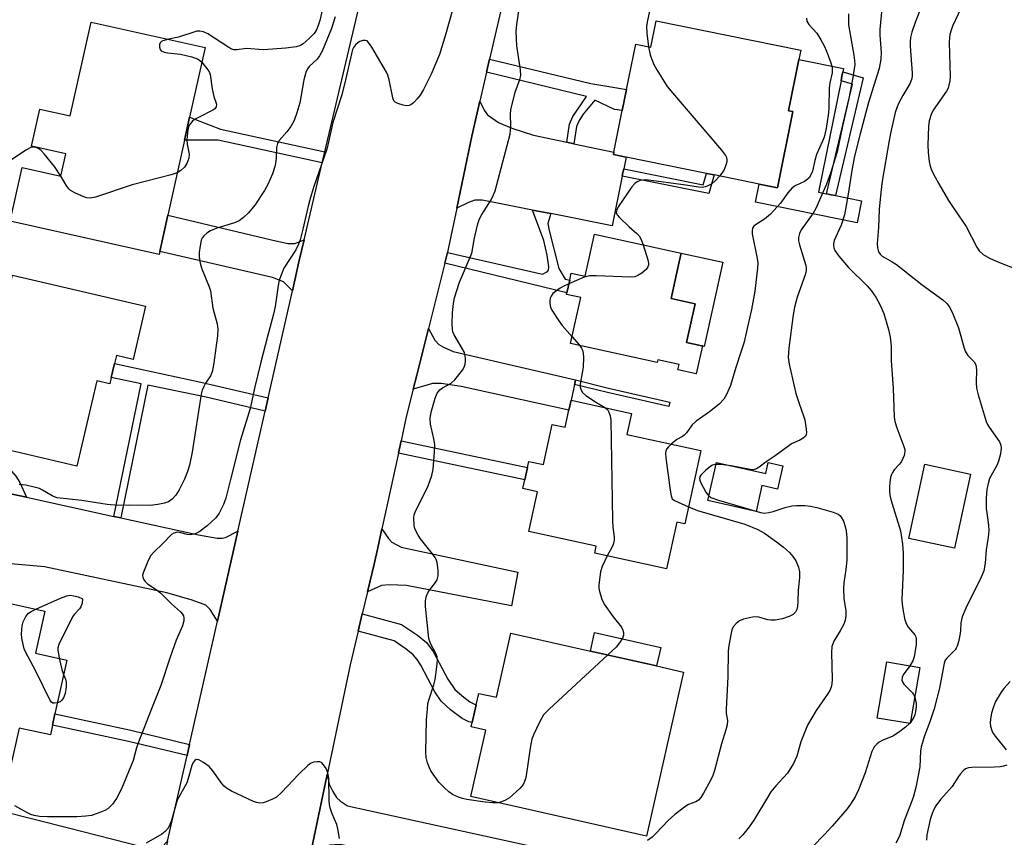
# Model space of a CAD drawing. Units: inches. Extents: x 1303760 to 1309760, y 489450 to 493450.
# Drawn here: x 1305745 to 1305998, y 492853 to 493063 of the extents above; entities that cross this region are included whole.
import ezdxf

# ---------------------------------------------------------------- set-up
doc = ezdxf.new("R2010")
doc.units = ezdxf.units.IN
doc.header["$MEASUREMENT"] = 0
for name, color, linetype in [('BLDG-Footprint', 5, 'Continuous'), ('CULTRL-Pad', 6, 'Continuous'), ('TRANS-Driveway', 251, 'Continuous'), ('TRANS-Non Street Sidewalk', 7, 'Continuous'), ('TRANS-Road', 130, 'Continuous'), ('Undefined', 1, 'Continuous')]:
    doc.layers.add(name, color=color, linetype=linetype)

msp = doc.modelspace()

# ---------------------------------------------------------------- linework, layer by layer
at = {"layer": 'BLDG-Footprint'}
for points, elevation in [([(1305792.34, 493055.94), (1305788.34, 493037.96), (1305787.04, 493032.08), (1305782.75, 493012.78), (1305780.67, 493003.41), (1305780.51, 493002.69), (1305742.15, 493011.22), (1305745.21, 493025), (1305755.17, 493022.79), (1305756.45, 493028.56), (1305747.67, 493030.51), (1305749.79, 493040.04), (1305757.59, 493038.3), (1305762.96, 493062.47)], 362), ([(1305908.41, 493062.79), (1305945.68, 493055.23), (1305945.19, 493052.84), (1305942.52, 493039.66), (1305943.61, 493039.44), (1305939.63, 493019.82), (1305934.98, 493020.77), (1305923.33, 493023.13), (1305922.37, 493023.32), (1305921.42, 493023.52), (1305900.69, 493027.72), (1305897.42, 493028.38), (1305897.55, 493029), (1305899.72, 493039.73), (1305900.82, 493045.15), (1305903.17, 493056.74), (1305907.03, 493055.96)], 358.15), ([(1305914.38, 493000.74), (1305912.32, 492991.32), (1305918.45, 492989.98), (1305916.27, 492980), (1305920.2, 492979.14), (1305920.33, 492979.11), (1305918.76, 492971.94), (1305914.03, 492972.97), (1305914.33, 492974.35), (1305908.87, 492975.54), (1305908.73, 492974.9), (1305886.42, 492979.78), (1305889.01, 492991.6), (1305885.38, 492992.39), (1305885.46, 492992.75), (1305886.18, 492996.06), (1305886.58, 492997.85), (1305890.2, 492997.06), (1305892.56, 493007.87), (1305914.87, 493002.99)], 358.28), ([(1305776.97, 492989.34), (1305773.77, 492975.63), (1305769.51, 492976.63), (1305769.04, 492974.63), (1305768.19, 492970.96), (1305767.81, 492969.37), (1305764.42, 492970.16), (1305759.29, 492948.19), (1305740.34, 492952.62), (1305736.37, 492953.54), (1305734.57, 492953.96), (1305736.73, 492963.21), (1305735.63, 492963.47), (1305736.41, 492966.83), (1305737.91, 492973.24), (1305737.14, 492973.42), (1305742.72, 492997.34)], 361.75), ([(1305902.11, 492961.77), (1305900.92, 492956.37), (1305919.97, 492952.18), (1305915.83, 492933.35), (1305913.77, 492933.8), (1305911.11, 492921.74), (1305892.63, 492925.81), (1305893.02, 492927.57), (1305875.62, 492931.4), (1305877.87, 492941.62), (1305874.1, 492942.45), (1305874.59, 492944.68), (1305875.3, 492947.88), (1305875.63, 492949.41), (1305879.41, 492948.58), (1305881.68, 492958.91), (1305885, 492958.18), (1305885.97, 492962.6), (1305886.54, 492965.2)], 358.32), ([(1305989.32, 492946.16), (1305985.21, 492927.05), (1305973.46, 492929.57), (1305977.57, 492948.69)], 351.32), ([(1305753.05, 492881.55), (1305752.49, 492879.02), (1305744.45, 492880.79), (1305742.19, 492870.5), (1305714.51, 492876.6), (1305722.27, 492911.81), (1305723.41, 492916.98), (1305751.08, 492910.88), (1305748.7, 492900.07), (1305756.73, 492898.3), (1305753.68, 492884.43)], 359.07), ([(1305915.48, 492895.21), (1305905.98, 492852.97), (1305860.72, 492863.16), (1305864.56, 492880.26), (1305860.83, 492881.1), (1305861.08, 492882.21), (1305862.11, 492886.76), (1305862.77, 492889.73), (1305867.34, 492888.71), (1305871.05, 492905.2), (1305891.51, 492900.6), (1305908.54, 492896.77)], 358.02), ([(1305976.3, 492896.4), (1305973.83, 492881.94), (1305965.36, 492883.38), (1305967.83, 492897.85)], 352.39)]:
    msp.add_lwpolyline(points, close=True, dxfattribs=dict(at, elevation=elevation))
at = {"layer": 'CULTRL-Pad'}
for points in [[(1305956.03, 493047.36), (1305950.21, 493018.68), (1305952.31, 493018.26), (1305953.44, 493018.03), (1305954.56, 493017.8), (1305961.32, 493016.43), (1305960.18, 493010.83), (1305934.04, 493016.13), (1305934.98, 493020.77), (1305939.63, 493019.82), (1305943.61, 493039.44), (1305942.52, 493039.66), (1305945.19, 493052.84), (1305956.67, 493050.51), (1305956.49, 493049.63), (1305956.26, 493048.5)], [(1305925.56, 493000.66), (1305920.83, 492979), (1305920.33, 492979.11), (1305920.2, 492979.14), (1305916.27, 492980), (1305918.45, 492989.98), (1305912.32, 492991.32), (1305914.38, 493000.74), (1305914.87, 493002.99)], [(1305941.04, 492948.3), (1305939.67, 492942.26), (1305935.66, 492943.17), (1305934.14, 492936.5), (1305921.76, 492939.31), (1305923.99, 492949.14), (1305936.63, 492946.27), (1305937.29, 492949.15)], [(1305909.62, 492901.56), (1305908.54, 492896.77), (1305891.51, 492900.6), (1305892.59, 492905.39)]]:
    msp.add_lwpolyline(points, close=True, dxfattribs=at)
at = {"layer": 'TRANS-Driveway'}
for points in [[(1305885.41, 493031.54), (1305887.22, 493031.16), (1305897.55, 493028.99), (1305897.42, 493028.38), (1305900.69, 493027.72), (1305900.08, 493024.73), (1305899.89, 493023.78), (1305899.69, 493022.82), (1305897.11, 493010.07), (1305881.32, 493013.18), (1305876.64, 493014.1), (1305868.41, 493015.72), (1305863.68, 493016.62), (1305861.78, 493016.6), (1305860.16, 493016.03), (1305857.09, 493014.59), (1305860.95, 493033.08), (1305863.04, 493042.07), (1305864.19, 493039.81), (1305865.05, 493038.61), (1305867.86, 493036.65), (1305871.28, 493035.15), (1305876.9, 493033.33)], [(1305817.82, 493006.43), (1305816.49, 493000.77), (1305814.8, 492993.3), (1305812.5, 492995.66), (1305809.65, 492996.7), (1305780.67, 493003.41), (1305782.75, 493012.77), (1305809.45, 493006.44), (1305813.62, 493005.45), (1305815.39, 493005.47)], [(1305887.69, 492970.4), (1305887.56, 492969.82), (1305887.43, 492969.24), (1305886.54, 492965.2), (1305885.97, 492962.6), (1305858.25, 492968.7), (1305853.06, 492969.49), (1305850.83, 492969.49), (1305845.91, 492968.02), (1305846.81, 492971.61), (1305849.8, 492983.58), (1305851.5, 492980.61), (1305852.45, 492979.49), (1305853.71, 492978.78), (1305856.16, 492977.73)], [(1305834.12, 492915.89), (1305835.81, 492923), (1305836.79, 492927.21), (1305837.84, 492932.06), (1305839.54, 492929.54), (1305840.38, 492928.66), (1305842.8, 492927.36), (1305872.85, 492920.94), (1305871.16, 492912.25), (1305844.13, 492917.5), (1305839.7, 492917.68), (1305837.77, 492917.45)], [(1305847.63, 492846.7), (1305841.94, 492847.85), (1305827.1, 492850.87), (1305824.48, 492850.66), (1305823.24, 492850.41), (1305821.31, 492849.25), (1305819.28, 492847.61), (1305823.73, 492868.85), (1305824.3, 492866.35), (1305825.17, 492864.43), (1305826.11, 492862.95), (1305827.19, 492861.99), (1305828.99, 492860.75), (1305894, 492846.55), (1305890.04, 492828.4), (1305880.8, 492830.42), (1305880.95, 492831.14), (1305871.09, 492833.29), (1305872.86, 492841.36), (1305858.86, 492844.42)], [(1305782.69, 492851.65), (1305779.51, 492837.63), (1305777.65, 492839.85), (1305776.53, 492840.82), (1305774.26, 492841.93), (1305769.32, 492843.12), (1305755.89, 492847.07), (1305721.44, 492855.79), (1305723.42, 492863.63), (1305757.14, 492855.1), (1305775.98, 492850.35), (1305779.19, 492849.57), (1305780.34, 492849.63), (1305781.26, 492850.26)]]:
    msp.add_lwpolyline(points, close=True, dxfattribs=at)
msp.add_lwpolyline([(1305741.05, 492941.33), (1305746.39, 492940.17), (1305768.87, 492935.26), (1305770.6, 492934.88), (1305790.65, 492930.5), (1305795.44, 492929.7), (1305796.74, 492929.67), (1305797.62, 492929.84), (1305800.79, 492931.47), (1305795.53, 492908.29), (1305793.61, 492911.32), (1305792.48, 492912.44), (1305789, 492913.72), (1305782.51, 492915.57), (1305751.02, 492922.26), (1305741.36, 492923.1)], dxfattribs=at)
at = {"layer": 'TRANS-Non Street Sidewalk'}
for points in [[(1305887.22, 493031.16), (1305885.41, 493031.54), (1305886.14, 493036.15), (1305887.01, 493038.12), (1305888.08, 493039.77), (1305890.48, 493043.35), (1305864.78, 493049.55), (1305865.56, 493052.92), (1305891.63, 493046.64), (1305898.83, 493045.48), (1305900.82, 493045.15), (1305899.72, 493039.73), (1305897.71, 493039.99), (1305892.61, 493042.36), (1305889.64, 493038.77), (1305888.62, 493037.17), (1305887.93, 493035.58)], [(1305961.69, 493048.13), (1305954.56, 493017.8), (1305953.44, 493018.03), (1305952.31, 493018.26), (1305958.95, 493046.52), (1305956.03, 493047.36), (1305956.26, 493048.5), (1305956.49, 493049.63)], [(1305823.14, 493029.07), (1305822.48, 493026.24), (1305795.66, 493032.04), (1305787.04, 493032.08), (1305788.35, 493037.96), (1305796.28, 493034.88)], [(1305899.69, 493022.82), (1305899.89, 493023.78), (1305900.08, 493024.73), (1305920.57, 493020.59), (1305921.42, 493023.52), (1305922.37, 493023.32), (1305923.33, 493023.13), (1305921.95, 493018.32)], [(1305881.32, 493013.18), (1305880.52, 493010.6), (1305880.9, 493008.8), (1305883.4, 492999.03), (1305885.05, 492996.31), (1305886.18, 492996.06), (1305885.46, 492992.75), (1305854.02, 493000.41), (1305854.7, 493003.14), (1305879.18, 492997.63), (1305880.47, 492998.25), (1305880.72, 492998.62), (1305880.84, 492999.48), (1305880.42, 493002.48), (1305879.49, 493006.26), (1305876.64, 493014.1)], [(1305808.57, 492965.79), (1305808.3, 492964.62), (1305807.79, 492962.36), (1305792.59, 492965.98), (1305777.57, 492969.05), (1305770.6, 492934.88), (1305768.87, 492935.26), (1305775.84, 492969.4), (1305768.19, 492970.96), (1305769.04, 492974.63), (1305791.26, 492969.8)], [(1305887.43, 492969.24), (1305887.56, 492969.82), (1305887.69, 492970.4), (1305896.17, 492968.29), (1305911.99, 492964.66), (1305911.73, 492963.51), (1305895.9, 492967.14)], [(1305746.39, 492940.17), (1305741.05, 492941.33), (1305740.36, 492943.72), (1305739.6, 492944.69), (1305737.3, 492946.99), (1305736.27, 492949.02), (1305736.09, 492950.5), (1305736.37, 492953.54), (1305740.34, 492952.62), (1305740.38, 492950.57), (1305740.56, 492949.49), (1305741.37, 492948.17), (1305743.64, 492945.63), (1305744.64, 492943.95)], [(1305842.09, 492951.54), (1305842.78, 492954.74), (1305875.29, 492947.88), (1305874.59, 492944.68)], [(1305831.7, 492905.71), (1305832.76, 492910.18), (1305842.9, 492907.45), (1305847, 492904.72), (1305849.35, 492902.77), (1305851.04, 492900.49), (1305854.84, 492893.39), (1305856.65, 492890.75), (1305858.5, 492889.05), (1305860.49, 492887.54), (1305862.01, 492886.79), (1305862.1, 492886.76), (1305861.08, 492882.21), (1305860.18, 492882.44), (1305858.47, 492883.25), (1305855.51, 492885.46), (1305853.12, 492887.72), (1305851.5, 492890.14), (1305847.84, 492897), (1305846.89, 492898.45), (1305845.91, 492899.6), (1305844.05, 492901.12), (1305840.99, 492903.21)], [(1305788.35, 492876.6), (1305787.7, 492873.72), (1305772.57, 492877.34), (1305753.04, 492881.55), (1305753.68, 492884.43), (1305773.22, 492880.22)]]:
    msp.add_lwpolyline(points, close=True, dxfattribs=at)
at = {"layer": 'TRANS-Road'}
for points in [[(1305872.75, 493083.93), (1305865.56, 493052.92), (1305864.78, 493049.55), (1305863.04, 493042.07), (1305860.95, 493033.08), (1305857.09, 493014.59), (1305854.97, 493004.44), (1305854.7, 493003.14), (1305854.02, 493000.41), (1305849.8, 492983.58), (1305846.81, 492971.61), (1305845.91, 492968.02), (1305844.12, 492960.89), (1305842.78, 492954.74), (1305842.09, 492951.54), (1305837.84, 492932.06), (1305836.79, 492927.21), (1305835.81, 492923), (1305834.12, 492915.89), (1305832.76, 492910.18), (1305831.7, 492905.71), (1305829.65, 492897.09), (1305823.73, 492868.85), (1305819.28, 492847.61)], [(1305782.69, 492851.65), (1305787.7, 492873.72), (1305788.35, 492876.6), (1305795.53, 492908.29), (1305800.79, 492931.47), (1305807.79, 492962.36), (1305808.3, 492964.62), (1305808.57, 492965.79), (1305814.8, 492993.3), (1305816.49, 493000.77), (1305817.82, 493006.43), (1305822.48, 493026.24), (1305823.14, 493029.07), (1305834.35, 493076.77)]]:
    msp.add_lwpolyline(points, dxfattribs=at)
at = {"layer": 'Undefined'}
for p, q in [((1305886.79, 492981.44, 358), (1305888.69, 492979.28, 358)), ((1305973.88, 492882.25, 352), (1305973.63, 492881.97, 352))]:
    msp.add_line(p, q, dxfattribs=at)
for points, elevation in [([(1305913.48, 493076.8), (1305912.83, 493074.67), (1305912.59, 493074.17), (1305912.14, 493073.52), (1305910.81, 493072.2), (1305908.21, 493070.39), (1305907.8, 493069.81), (1305907.59, 493069.28), (1305906.18, 493062.84), (1305905.94, 493061.37), (1305906, 493059.6), (1305906.45, 493056.08)], 358), ([(1305824.17, 493073.1), (1305821.82, 493062.89), (1305821.46, 493061.59), (1305821, 493060.5), (1305820.37, 493059.51), (1305819.15, 493058.22), (1305817.6, 493056.87), (1305816.86, 493056.45), (1305815.79, 493056.1), (1305813.15, 493055.76), (1305807.36, 493055.35), (1305802.97, 493055.7), (1305800.53, 493055.34), (1305799.7, 493055.35), (1305799.17, 493055.52), (1305798.4, 493055.92), (1305792.99, 493059.45), (1305791.95, 493059.91), (1305790.93, 493060.11), (1305790.23, 493060.08), (1305789.67, 493059.97), (1305785.49, 493058.55), (1305783, 493058.02)], 362), ([(1305867.66, 492861.59), (1305866.39, 492861.55), (1305864.38, 492861.72), (1305859.73, 492862.43), (1305858.6, 492862.68), (1305857.52, 492863.03), (1305855.97, 492863.71), (1305855.03, 492864.41), (1305853.92, 492865.39), (1305852.49, 492866.9), (1305850.45, 492869.79), (1305850.05, 492870.55), (1305849.58, 492871.85), (1305849.23, 492873.19), (1305849.13, 492874.56), (1305849.35, 492882.88), (1305849.54, 492885.7), (1305849.7, 492887.09), (1305849.89, 492887.94), (1305851.18, 492891.89), (1305851.56, 492893.32), (1305852.01, 492896.53), (1305852.16, 492898.28), (1305852.08, 492899.1), (1305851.84, 492899.82), (1305850.36, 492902.52), (1305849.92, 492903.84), (1305849.09, 492912.04), (1305849.03, 492913.48), (1305849.21, 492914.56), (1305849.62, 492915.56), (1305850.08, 492916.26), (1305851.67, 492918.24), (1305852.09, 492918.94), (1305852.32, 492919.97), (1305852.3, 492921.42), (1305852.06, 492923.44), (1305851.82, 492924.2), (1305851.57, 492924.68), (1305850.89, 492925.62), (1305847.74, 492929.47), (1305847.13, 492930.39), (1305846.62, 492931.34), (1305846.34, 492932.11), (1305846.17, 492932.96), (1305846.02, 492934.99), (1305846.13, 492935.69), (1305846.55, 492936.78), (1305848.99, 492941.53), (1305849.73, 492943.13), (1305850.66, 492945.79), (1305851.07, 492947.43), (1305851.42, 492951.77), (1305851.43, 492953.79), (1305851.22, 492955.23), (1305850.35, 492959.02), (1305850.25, 492960.44), (1305850.49, 492962.1), (1305851.52, 492965.68), (1305852.07, 492966.96), (1305852.76, 492967.8), (1305853.46, 492968.3), (1305855.69, 492969.57), (1305856.65, 492970.38), (1305858.58, 492972.9), (1305859.02, 492973.63), (1305859.3, 492974.4), (1305859.37, 492975.23), (1305859.35, 492976.07), (1305859.22, 492976.9), (1305859.06, 492977.44), (1305858.54, 492978.47), (1305856.44, 492981.98), (1305856.11, 492982.78), (1305855.98, 492983.34), (1305855.91, 492984.79), (1305856.04, 492987.73), (1305856.28, 492990.08), (1305856.53, 492991.54), (1305857.78, 492995.51), (1305860.83, 493002.53), (1305861.04, 493003.36), (1305861.59, 493006.5), (1305862.47, 493010.22), (1305862.89, 493011.62), (1305863.55, 493012.93), (1305865.94, 493016.7), (1305866.59, 493017.98), (1305867.03, 493019.05), (1305870.84, 493033.59), (1305871.01, 493035.66), (1305870.9, 493038.77), (1305871, 493039.89), (1305872.17, 493044.38), (1305873.37, 493047.65), (1305873.6, 493048.75), (1305873.5, 493050.2), (1305872.6, 493056.33), (1305872.43, 493060.06), (1305872.6, 493061.8), (1305874.28, 493073.44)], 358), ([(1305857.06, 493069.31), (1305854.17, 493059.16), (1305852.63, 493054.13), (1305850.56, 493049.02), (1305848.54, 493045.13), (1305847.65, 493043.62), (1305846.93, 493042.73), (1305845.95, 493041.7), (1305845.32, 493041.19), (1305844.86, 493040.97), (1305844.09, 493040.93), (1305843.28, 493041.08), (1305841.93, 493041.48), (1305841.24, 493041.85), (1305840.91, 493042.21), (1305840.61, 493042.94), (1305839.67, 493047.63), (1305839.37, 493048.76), (1305839.06, 493049.58), (1305835.24, 493056.04), (1305834.42, 493057.24), (1305834.05, 493057.59), (1305833.62, 493057.75), (1305832.9, 493057.69), (1305832.16, 493057.42), (1305831.69, 493057.16), (1305831.07, 493056.59), (1305830.56, 493055.9), (1305830.31, 493055.39), (1305829.97, 493054.26), (1305828.58, 493047.92), (1305827.52, 493043.77), (1305825.2, 493036.61), (1305824.21, 493031.96), (1305823.64, 493029.79), (1305820.32, 493020.17), (1305819.38, 493017.09), (1305818.85, 493015.12), (1305817.51, 493009.13), (1305816.79, 493006.39), (1305816.4, 493005.34), (1305815.65, 493003.86), (1305812.63, 492999.14), (1305811.97, 492997.62), (1305811.43, 492996.05), (1305811.15, 492994.68), (1305810.37, 492989.28), (1305809.97, 492987.29), (1305808.36, 492981.59), (1305806.64, 492974.92), (1305805.1, 492968.58), (1305803.92, 492963.03), (1305801.4, 492954.93), (1305798.99, 492945.13), (1305797.63, 492939.99), (1305797.09, 492938.34), (1305795.94, 492936.05), (1305795.12, 492934.92), (1305792.9, 492932.83), (1305790.75, 492931.24), (1305789.76, 492930.79), (1305788.47, 492930.51), (1305787.67, 492930.58), (1305786.04, 492931.04), (1305785.23, 492931.16), (1305784.3, 492930.98), (1305783.64, 492930.56), (1305781.45, 492928.3), (1305779.13, 492926.06), (1305778.37, 492925.19), (1305777.68, 492923.92), (1305776.44, 492920.94), (1305776.25, 492920.14), (1305776.28, 492919.63), (1305776.45, 492919.15), (1305776.87, 492918.48), (1305777.47, 492917.91), (1305779.69, 492916.48), (1305780.83, 492915.61), (1305783.65, 492912.79), (1305785.96, 492910.68), (1305786.49, 492910.06), (1305786.73, 492909.64), (1305786.86, 492909.17), (1305786.87, 492908.39), (1305786.51, 492907.06), (1305784.91, 492903.41), (1305783.22, 492898.8), (1305780.93, 492891.79), (1305778.66, 492886.21), (1305775.05, 492876.78), (1305774.69, 492875.7), (1305773.83, 492872.46), (1305770.83, 492865.2), (1305769.54, 492862.64), (1305768.51, 492861.24), (1305767.25, 492860.04), (1305766.52, 492859.62), (1305765.21, 492859.04), (1305763.05, 492858.29), (1305761.61, 492858.1), (1305759.28, 492857.99), (1305751.74, 492857.94), (1305749.74, 492858.06), (1305748.34, 492858.29), (1305747.51, 492858.57), (1305746.43, 492859.08), (1305743.33, 492860.82)], 358), ([(1305966.77, 493068.66), (1305965.99, 493060.54), (1305966.02, 493059.11), (1305966.36, 493054.6), (1305966.29, 493052.95), (1305965.85, 493050.51), (1305963.11, 493041.76), (1305960.94, 493033.74), (1305959.51, 493027.96), (1305958.88, 493024.75), (1305957.81, 493017.64), (1305956.88, 493012.87), (1305956.05, 493010.19), (1305954.28, 493006.26), (1305954.06, 493005.44), (1305954.04, 493004.91), (1305954.13, 493004.4), (1305954.41, 493003.65), (1305955.43, 493002.23), (1305957.98, 492999.33), (1305962.79, 492994.62), (1305963.81, 492993.36), (1305965.01, 492991.67), (1305966.09, 492989.61), (1305967.01, 492987.48), (1305968.23, 492983.32), (1305968.71, 492981.37), (1305968.92, 492979.06), (1305968.95, 492975.27), (1305969.4, 492968.24), (1305969.67, 492960.87), (1305969.9, 492959.69), (1305970.4, 492958.06), (1305972.21, 492953.25), (1305972.42, 492952.45), (1305972.46, 492951.92), (1305972.24, 492950.89), (1305971.55, 492949.4), (1305971.03, 492948.71), (1305969.72, 492947.22), (1305969.27, 492946.58), (1305969.03, 492946.08), (1305968.78, 492945.24), (1305968.57, 492944.06), (1305968.47, 492942.83), (1305968.47, 492941.82), (1305968.61, 492940.7), (1305968.84, 492939.58), (1305971.33, 492931.56), (1305971.83, 492928.14), (1305972.02, 492925.83), (1305971.99, 492921.43), (1305971.65, 492913.76), (1305971.73, 492912.64), (1305972.02, 492910.9), (1305972.48, 492908.61), (1305972.85, 492907.53), (1305973.32, 492906.8), (1305974.98, 492904.76), (1305975.25, 492904.27), (1305975.4, 492903.75), (1305975.36, 492902.33), (1305974.85, 492899.14), (1305974.49, 492898.09), (1305973.77, 492896.83)], 352), ([(1305977.3, 493068.21), (1305975.07, 493062.36), (1305974.27, 493059.9), (1305973.91, 493058.51), (1305973.79, 493057.37), (1305973.78, 493056.23), (1305974.29, 493049.33), (1305974.29, 493048.46), (1305974.18, 493047.71), (1305973.7, 493046.53), (1305971.95, 493043.6), (1305970.89, 493041.64), (1305970.44, 493040.68), (1305969.96, 493039.23), (1305968.81, 493034.24), (1305968.38, 493031.95), (1305966.57, 493021.49), (1305966.24, 493018.61), (1305965.88, 493014.24), (1305965.68, 493009.57), (1305965.36, 493005.46), (1305965.41, 493004.35), (1305965.69, 493003.36), (1305966.11, 493002.74), (1305966.65, 493002.21), (1305967.34, 493001.77), (1305969.21, 493000.8), (1305970.32, 493000.05), (1305976.88, 492994.82), (1305982.25, 492991.01), (1305983.23, 492990.08), (1305984.05, 492989), (1305984.81, 492987.4), (1305986.22, 492983.8), (1305987.71, 492978.51), (1305987.98, 492977.8), (1305988.7, 492976.66), (1305990.28, 492975.07), (1305990.7, 492974.27), (1305990.86, 492972.96), (1305990.79, 492969.74), (1305990.93, 492968.23), (1305991.36, 492966.52), (1305993.41, 492959.72), (1305993.74, 492958.91), (1305994.17, 492958.18), (1305996.79, 492954.44), (1305997.16, 492953.55), (1305997.27, 492952.79), (1305997.08, 492951.4), (1305996.54, 492949.47), (1305996.09, 492948.4), (1305994.28, 492945.04), (1305993.88, 492943.75), (1305993.55, 492942.15), (1305993.39, 492939.97), (1305993.4, 492937.32), (1305993.51, 492936.14), (1305994.02, 492933.03), (1305994.06, 492931.62), (1305993.92, 492929.91), (1305993.36, 492926.67), (1305993.1, 492923.25), (1305992.75, 492921.25), (1305992.11, 492919.61), (1305988.15, 492911.62), (1305987.24, 492909.45), (1305986.84, 492907.88), (1305986.76, 492905.81), (1305986.62, 492904.66), (1305986.26, 492902.97), (1305985.93, 492901.88), (1305985.69, 492901.39), (1305985.36, 492900.95), (1305983.22, 492898.81), (1305982.83, 492898.23), (1305982.54, 492897.49), (1305981.36, 492891.07), (1305979.99, 492885.78), (1305978.92, 492882.39), (1305977.52, 492878.82), (1305976.63, 492875.98), (1305976.48, 492874.88), (1305976.28, 492870.82), (1305975.28, 492865.52), (1305974.58, 492862.94), (1305972.27, 492856.95), (1305971.04, 492853.02), (1305970.09, 492851.21)], 350), ([(1305987.65, 493067.58), (1305984.73, 493061.43), (1305984.33, 493060.38), (1305984.05, 493059.25), (1305983.91, 493058.38), (1305983.86, 493057.24), (1305984.08, 493048.48), (1305984, 493047.33), (1305983.81, 493046.24), (1305983.56, 493045.46), (1305983.15, 493044.7), (1305979.75, 493039.78), (1305979.26, 493038.71), (1305978.74, 493037.03), (1305978.55, 493035.59), (1305978.33, 493030.91), (1305978.46, 493028.87), (1305978.72, 493026.54), (1305978.98, 493025.42), (1305979.35, 493024.36), (1305980.21, 493022.56), (1305981.17, 493020.8), (1305983.68, 493016.55), (1305986.31, 493012.57), (1305988.24, 493009.85), (1305990.94, 493004.53), (1305991.57, 493003.57), (1305992.59, 493002.65), (1305994.38, 493001.61), (1305996.83, 493000.55), (1306001.2, 492998.87)], 348), ([(1305957.97, 493064.57), (1305957.98, 493061.79), (1305959.32, 493053.94), (1305959.51, 493052.53), (1305959.54, 493051.53), (1305959.1, 493048.16), (1305958.07, 493042.75), (1305956.38, 493035.71), (1305954.99, 493029.04), (1305953.34, 493023.61), (1305952.29, 493020.79), (1305949.56, 493014.53), (1305948.84, 493013.29), (1305945.8, 493009.01), (1305945.33, 493008.03), (1305945.05, 493007.02), (1305945.05, 493006.21), (1305945.29, 493005.1), (1305947, 492999.81), (1305947.07, 492999.28), (1305947.05, 492998.52), (1305946.79, 492997.42), (1305944.71, 492991.69), (1305944.07, 492989.14), (1305943.71, 492987.09), (1305942.6, 492978.59), (1305942.41, 492976.2), (1305942.65, 492974.47), (1305944.41, 492966.88), (1305945.21, 492964.33), (1305946.48, 492960.9), (1305946.7, 492960.09), (1305947.07, 492957.72), (1305947.12, 492956.87), (1305947.05, 492956.35), (1305946.84, 492955.91), (1305946.3, 492955.42), (1305945.39, 492954.86), (1305943.31, 492953.9), (1305942.56, 492953.45), (1305939.04, 492950.81), (1305936.74, 492949.33), (1305934.99, 492947.94), (1305934.3, 492947.5), (1305933.41, 492947.27), (1305932.61, 492947.3), (1305927.71, 492948.3), (1305925.03, 492948.61), (1305923.57, 492948.61), (1305922.92, 492948.42), (1305922.47, 492948.18), (1305921.1, 492947.09), (1305919.91, 492945.87), (1305919.66, 492945.42), (1305919.57, 492945.04), (1305919.65, 492944.55), (1305919.84, 492944.05), (1305921.22, 492941.52), (1305921.88, 492940.64), (1305922.55, 492940.16), (1305924.47, 492939.44), (1305935.27, 492936.23), (1305936.33, 492936.09), (1305937.46, 492936.23), (1305938.58, 492936.53), (1305941.64, 492937.57), (1305943.38, 492937.96), (1305944.54, 492938.1), (1305946.74, 492938.07), (1305948.13, 492937.91), (1305949.81, 492937.55), (1305954.02, 492936.39), (1305955.32, 492935.82), (1305955.73, 492935.5), (1305956.08, 492935.08), (1305956.62, 492934.05), (1305957.11, 492932.65), (1305957.32, 492931.56), (1305957.53, 492929.64), (1305957.48, 492924.03), (1305957.22, 492921.58), (1305956.75, 492918.14), (1305956.66, 492916.67), (1305956.73, 492914.01), (1305957.22, 492911.08), (1305957.28, 492909.66), (1305957.11, 492908.57), (1305956.71, 492907.54), (1305955.83, 492905.8), (1305954.18, 492903.19), (1305953.87, 492902.48), (1305953.69, 492901.74), (1305953.57, 492900.23), (1305953.72, 492893.25), (1305953.63, 492892.14), (1305953.47, 492891.34), (1305953.14, 492890.46), (1305952.74, 492889.75), (1305949.64, 492885.35), (1305947.35, 492881.52), (1305945.7, 492877.28), (1305944.65, 492873.53), (1305943.75, 492871.67), (1305942.71, 492869.88), (1305942.2, 492869.23), (1305939.24, 492865.9), (1305937.98, 492864.35), (1305937.06, 492862.95), (1305933.58, 492857.09), (1305932.37, 492855.39), (1305930.71, 492853.28), (1305929.72, 492852.27)], 354), ([(1305947.12, 493063.49), (1305947.19, 493062.73), (1305947.71, 493061.87), (1305949.77, 493059.63), (1305950.84, 493057.88), (1305951.67, 493056.32), (1305952.28, 493054.99), (1305953.33, 493052.26), (1305953.71, 493050.87), (1305953.71, 493049.42), (1305953.17, 493046.79), (1305952.99, 493045.43), (1305952.92, 493040.49), (1305952.83, 493039.07), (1305952.16, 493035.04), (1305951.64, 493032.85), (1305951.26, 493031.83), (1305949.74, 493028.42), (1305949.26, 493026.88), (1305948.64, 493024.07), (1305948.2, 493023), (1305947.78, 493022.38), (1305947.26, 493021.85), (1305946.64, 493021.41), (1305944.38, 493020.39), (1305943.46, 493019.81), (1305942.32, 493018.52), (1305940.44, 493015.9), (1305937.88, 493013.05), (1305936.34, 493011.77), (1305934.01, 493010.3), (1305933.61, 493009.96), (1305933.25, 493009.44), (1305933.12, 493008.75), (1305933.18, 493007.93), (1305934.44, 493001.63), (1305934.59, 493000.46), (1305934.54, 492999.11), (1305933.85, 492993.24), (1305932.97, 492988.47), (1305930.99, 492979.87), (1305930.35, 492977.74), (1305928.9, 492973.58), (1305927.58, 492968.97), (1305926.58, 492966.59), (1305925.83, 492965.39), (1305924.67, 492964.16), (1305922.14, 492962.2), (1305918.73, 492959.8), (1305917.72, 492958.83), (1305916.21, 492956.74), (1305915.66, 492956.13), (1305915.23, 492955.81), (1305913.78, 492955.03), (1305912.31, 492953.87)], 356), ([(1305783, 493058.02), (1305781.47, 493057.67), (1305781.08, 493057.45), (1305780.79, 493057.14), (1305780.63, 493056.72), (1305780.59, 493056.01), (1305780.76, 493055.36), (1305781.06, 493055.03), (1305781.79, 493054.73), (1305782.65, 493054.56), (1305785.97, 493054.22), (1305788.88, 493053.48), (1305790.55, 493052.88), (1305791.01, 493052.57), (1305791.49, 493052.11)], 362), ([(1305906.45, 493056.08), (1305906.85, 493054.06), (1305907.74, 493051.69), (1305908.61, 493050.14), (1305911.3, 493045.89), (1305912.61, 493044.27), (1305925.24, 493029.51), (1305926.29, 493028.09), (1305926.51, 493027.58), (1305926.6, 493027.04), (1305926.59, 493026.47), (1305926.4, 493025.62), (1305925.83, 493024.25), (1305924.77, 493022.84)], 358), ([(1305791.49, 493052.11), (1305793.01, 493050.17), (1305793.44, 493049.45), (1305793.64, 493048.93), (1305794.12, 493045.26), (1305794.56, 493043.35), (1305795.22, 493041.33), (1305795.2, 493040.64), (1305794.86, 493040.16), (1305794.28, 493039.75), (1305790.59, 493037.93), (1305789.62, 493037.35), (1305788.96, 493036.84), (1305788.3, 493035.98), (1305788.07, 493035.48), (1305787.86, 493034.69), (1305787.6, 493032.18), (1305787.68, 493031.08), (1305788.2, 493028.46), (1305788.13, 493027.41), (1305787.64, 493026.08), (1305787.06, 493025.1), (1305786.12, 493024.23), (1305785.17, 493023.68)], 362), ([(1305755.18, 493022.83), (1305753.58, 493025.31), (1305750.91, 493028.57), (1305750.1, 493029.43), (1305749.42, 493029.91), (1305748.72, 493030.17), (1305747.99, 493030.26), (1305747.48, 493030.17), (1305746.2, 493029.52), (1305742.5, 493026.99)], 362), ([(1305785.17, 493023.68), (1305783.6, 493023.14), (1305773.58, 493020.56), (1305764.1, 493017.42), (1305762.71, 493017.11), (1305761.89, 493017.19), (1305761.08, 493017.47), (1305758.94, 493018.44), (1305757.69, 493019.15), (1305757.27, 493019.53), (1305756.73, 493020.22), (1305755.18, 493022.83)], 362), ([(1305924.77, 493022.84), (1305923.62, 493021.57), (1305922.74, 493020.87), (1305921.55, 493020.22), (1305921.04, 493020.03), (1305920.4, 493019.92), (1305919.34, 493019.99), (1305916.09, 493020.52), (1305905.88, 493021.85), (1305905.05, 493021.81), (1305904.28, 493021.65), (1305903.56, 493021.39), (1305902.91, 493020.96), (1305902.17, 493020.08), (1305898.69, 493014.9), (1305898.29, 493014.17), (1305898.13, 493013.47), (1305898.43, 493012.82), (1305898.96, 493012.19), (1305901.52, 493009.73), (1305903.47, 493008.03), (1305904.05, 493007.43), (1305904.5, 493006.71), (1305905.06, 493005.14)], 358), ([(1305905.06, 493005.14), (1305906.25, 493001.3), (1305906.44, 493000.46), (1305906.46, 492999.93), (1305906.32, 492999.46), (1305905.82, 492998.83), (1305904.72, 492997.88), (1305903.75, 492997.22), (1305902.97, 492996.92), (1305901.83, 492996.83), (1305893.03, 492997.18), (1305891.28, 492997.15), (1305889.89, 492996.78), (1305885.98, 492995.13)], 358), ([(1305885.98, 492995.13), (1305884.46, 492994.45), (1305883.69, 492994.02), (1305882.52, 492993.15), (1305881.88, 492992.58), (1305881.37, 492991.93), (1305881.17, 492991.44), (1305881.04, 492990.63), (1305881.05, 492990.07), (1305881.27, 492989.11), (1305881.62, 492988.34), (1305883.35, 492985.56), (1305884.23, 492984.37), (1305886.79, 492981.44)], 358), ([(1305888.69, 492979.28), (1305889.23, 492978.56), (1305889.49, 492978.06), (1305889.67, 492977.28), (1305889.75, 492976.17), (1305889.67, 492973.62), (1305888.89, 492969.31), (1305888.89, 492968.48), (1305889.1, 492967.78), (1305889.48, 492967.16), (1305890.34, 492966.38), (1305893.08, 492964.56), (1305895.22, 492963.29)], 358), ([(1305895.22, 492963.29), (1305895.87, 492962.75), (1305896.29, 492962.12), (1305896.6, 492961.14), (1305896.75, 492960.03), (1305897.2, 492934.32), (1305897.3, 492932.53), (1305897.66, 492930.04), (1305897.61, 492929.18), (1305897.34, 492928.07), (1305896.99, 492927.29), (1305895.79, 492925.11)], 358), ([(1305912.31, 492953.87), (1305911.57, 492953.18), (1305911.07, 492952.54), (1305910.89, 492952.05), (1305910.84, 492951.5), (1305910.93, 492950.34), (1305912.01, 492941.99), (1305912.26, 492940.55), (1305912.59, 492939.81), (1305913.19, 492939.31), (1305916.79, 492937.72)], 356), ([(1305916.79, 492937.72), (1305919.11, 492936.77), (1305931.3, 492933.24), (1305934.59, 492931.89), (1305936.32, 492930.92), (1305939.39, 492928.75), (1305941.2, 492927.32), (1305942.73, 492926), (1305943.64, 492924.95), (1305944.38, 492923.8), (1305945.04, 492922.23), (1305945.31, 492921), (1305945.33, 492919.58), (1305944.99, 492916.31), (1305944.93, 492913.45), (1305944.8, 492912.09), (1305944.63, 492911.31), (1305944.32, 492910.65), (1305943.66, 492910.01), (1305942.64, 492909.49), (1305940.97, 492908.93), (1305939.03, 492908.56), (1305937.93, 492908.52), (1305937.17, 492908.65), (1305934.86, 492909.35), (1305934.04, 492909.39), (1305933.19, 492909.29), (1305930.92, 492908.81), (1305929.87, 492908.41), (1305928.99, 492907.72), (1305928.28, 492906.85), (1305927.93, 492906.08), (1305927.72, 492905.24), (1305927.15, 492902.06), (1305926.97, 492900.61), (1305926.89, 492893.98), (1305926.44, 492885.69), (1305926.47, 492884.56), (1305926.76, 492882.71), (1305926.72, 492881.63), (1305926.41, 492880.33), (1305925.22, 492876.71), (1305923.47, 492869.84), (1305923.01, 492868.55), (1305922.51, 492867.5), (1305920.54, 492863.88), (1305919.91, 492862.92), (1305919.36, 492862.28), (1305918.62, 492861.8), (1305916.8, 492861.13), (1305916.05, 492860.73), (1305913.26, 492858.57), (1305911.49, 492857.01), (1305908.47, 492853.78), (1305907.42, 492852.76), (1305906.23, 492851.87)], 356), ([(1305895.79, 492925.11), (1305894.51, 492922.36), (1305894.09, 492920.99), (1305893.68, 492917.62), (1305893.69, 492916.78), (1305893.83, 492915.91), (1305894.43, 492913.94), (1305895.04, 492912.69), (1305897.33, 492909.39), (1305899.48, 492906.75), (1305899.88, 492906.02), (1305900.05, 492905.21), (1305900, 492904.68), (1305899.75, 492903.9), (1305899.03, 492902.7), (1305898.12, 492901.61), (1305895.97, 492899.6)], 358), ([(1305748.76, 492911.39), (1305755.12, 492914.24), (1305756.75, 492914.86), (1305757.61, 492914.96), (1305758.56, 492914.86), (1305759.68, 492914.54), (1305760.76, 492914.05), (1305760.69, 492912.97), (1305760.37, 492911.96), (1305760.03, 492911.46), (1305758.7, 492910.1), (1305758.21, 492909.41), (1305754.65, 492902.26), (1305754.42, 492901.44), (1305754.41, 492900.89), (1305754.75, 492898.74)], 360), ([(1305754.31, 492887.27), (1305753.59, 492887.18), (1305753.13, 492887.24), (1305752.75, 492887.47), (1305752.47, 492887.85), (1305748.72, 492895.45), (1305746.13, 492900.39), (1305745.79, 492901.2), (1305745.48, 492902.26), (1305745.17, 492903.89), (1305745.1, 492905.02), (1305745.25, 492907.06), (1305745.52, 492908.17), (1305746.18, 492909.46), (1305746.88, 492910.34), (1305747.58, 492910.82), (1305748.76, 492911.39)], 360), ([(1305895.97, 492899.6), (1305880.88, 492885.68), (1305879.46, 492884.19), (1305878.33, 492882.16), (1305876.94, 492879.25), (1305876.41, 492877.9), (1305876.06, 492876.18), (1305875.01, 492868.58), (1305874.8, 492867.72), (1305874.37, 492866.64), (1305873.92, 492865.91), (1305873.34, 492865.26), (1305870.71, 492862.87), (1305869.46, 492862.15), (1305868.37, 492861.76), (1305867.66, 492861.59)], 358), ([(1305754.75, 492898.74), (1305755.41, 492895.86), (1305755.91, 492894.56)], 360), ([(1305755.91, 492894.56), (1305756.41, 492893.42), (1305756.6, 492892.58), (1305756.56, 492891.44), (1305756.27, 492889.7), (1305755.9, 492888.61), (1305755.45, 492887.94), (1305755.06, 492887.58), (1305754.31, 492887.27)], 360), ([(1305973.77, 492896.83), (1305972.05, 492894.46), (1305971.76, 492893.79), (1305971.69, 492893.14), (1305971.92, 492892.54), (1305972.23, 492892.11), (1305974.42, 492889.85), (1305974.71, 492889.39), (1305974.99, 492888.71)], 352), ([(1305999.54, 492892.74), (1305997.95, 492890.98), (1305997.25, 492890.06), (1305995.81, 492887.6), (1305995.29, 492886.26), (1305994.78, 492884.61), (1305994.5, 492883.21), (1305994.42, 492882.09), (1305994.52, 492881.26), (1305994.83, 492880.19), (1305995.19, 492879.42), (1305995.69, 492878.69), (1305998.56, 492875.17)], 348), ([(1305974.99, 492888.71), (1305975.34, 492887.09), (1305975.35, 492886.21), (1305975.21, 492885.04), (1305975.02, 492884.24), (1305974.77, 492883.59), (1305973.88, 492882.25)], 352), ([(1305973.63, 492881.97), (1305972.65, 492881.06), (1305970.81, 492879.62), (1305969.33, 492878.75), (1305966.63, 492877.56), (1305965.86, 492877.15), (1305965.21, 492876.63), (1305964.66, 492876.01), (1305964.2, 492875.31), (1305963.97, 492874.79), (1305962.25, 492869.26), (1305960.54, 492864.91), (1305959.66, 492863.09), (1305958.46, 492861.18), (1305957.56, 492860.01), (1305953.73, 492855.59), (1305951.78, 492853.44), (1305948.78, 492850.28)], 352), ([(1305826.89, 492852.34), (1305826.5, 492854.88), (1305826.25, 492855.99), (1305825.04, 492858.69), (1305824.5, 492860.28), (1305824.33, 492861.12), (1305824.25, 492862.28), (1305824.14, 492867.89), (1305823.91, 492869.31), (1305823.46, 492870.38), (1305822.84, 492871.34), (1305822.29, 492871.91), (1305821.84, 492872.11), (1305821.05, 492872.14), (1305820.23, 492871.98), (1305819.44, 492871.69), (1305818.74, 492871.2), (1305816.44, 492868.94), (1305812.03, 492864.21), (1305810.74, 492863.04), (1305809.72, 492862.49), (1305808.07, 492861.82), (1305807.24, 492861.55), (1305806.42, 492861.44), (1305805.6, 492861.61), (1305804.79, 492861.93), (1305799.13, 492864.59), (1305797.85, 492865.3), (1305797.2, 492865.86), (1305796.64, 492866.52), (1305794.29, 492869.83), (1305793.34, 492870.9), (1305791.91, 492871.92), (1305790.7, 492872.58), (1305790.03, 492872.69), (1305789.68, 492872.49), (1305789.24, 492871.94), (1305788.89, 492871.16), (1305787.99, 492867.81), (1305787.6, 492866.72), (1305785.17, 492862.2), (1305783.59, 492856.73), (1305783.28, 492855.97), (1305782.78, 492855.07), (1305782.08, 492854.22), (1305781.22, 492853.48), (1305777.2, 492851.17)], 356), ([(1305998.68, 492871.29), (1305997.87, 492871), (1305996.99, 492870.81), (1305995.52, 492870.72), (1305989.64, 492870.66), (1305988.8, 492870.57), (1305988.06, 492870.29), (1305987.46, 492869.81), (1305986.74, 492869.02), (1305986.26, 492868.35), (1305984.67, 492865.73), (1305981.62, 492862.43), (1305980.45, 492860.82), (1305979.89, 492859.85), (1305979.45, 492858.85), (1305978.99, 492857.26), (1305978.14, 492853.33), (1305978.01, 492851.97)], 348)]:
    msp.add_lwpolyline(points, dxfattribs=dict(at, elevation=elevation))
msp.add_polyline3d([(1305825.8, 493063.8, 360), (1305824.9, 493060.82, 360), (1305822.44, 493055, 360), (1305821.81, 493053.73, 360), (1305821.17, 493052.9, 360), (1305819.15, 493051.05, 360), (1305818.7, 493050.42, 360), (1305818.25, 493049.46, 360), (1305817.71, 493047.61, 360), (1305816.68, 493041.64, 360), (1305815.95, 493039.08, 360), (1305815.23, 493037.16, 360), (1305814.39, 493035.62, 360), (1305813.38, 493034.19, 360), (1305811.43, 493031.95, 360), (1305811, 493031.24, 360), (1305810.74, 493030.22, 360), (1305810.63, 493027.33, 360), (1305810.34, 493025.53, 360), (1305809.69, 493023.39, 360), (1305808.51, 493020.66, 360), (1305807.65, 493019.16, 360), (1305805.11, 493015.37, 360), (1305803.48, 493013.36, 360), (1305802.25, 493012.18, 360), (1305801.11, 493011.35, 360), (1305799.88, 493010.76, 360), (1305795.32, 493009.4, 360), (1305793.7, 493008.76, 360), (1305792.78, 493008.17, 360), (1305791.96, 493007.47, 360), (1305791.64, 493007.06, 360), (1305791.33, 493006.3, 360), (1305791.06, 493004.89, 360), (1305790.84, 493003.15, 360), (1305790.8, 493002.29, 360), (1305790.91, 493001.16, 360), (1305791.13, 493000.04, 360), (1305791.46, 492998.93, 360), (1305793.37, 492994.34, 360), (1305793.74, 492993.27, 360), (1305794.33, 492988.81, 360), (1305795.44, 492984.84, 360), (1305795.58, 492983.43, 360), (1305795.55, 492981.73, 360), (1305794.5, 492974.18, 360), (1305794.16, 492972.46, 360), (1305793.73, 492971.44, 360), (1305792.44, 492969.56, 360), (1305791.97, 492968.72, 360), (1305791.6, 492967.74, 360), (1305791.32, 492966.7, 360), (1305788.96, 492951.83, 360), (1305788.28, 492948.48, 360), (1305787.78, 492946.78, 360), (1305787.06, 492944.87, 360), (1305785.66, 492942.09, 360), (1305784.76, 492940.7, 360), (1305783.88, 492939.68, 360), (1305782.92, 492939.03, 360), (1305781.85, 492938.63, 360), (1305780.16, 492938.31, 360), (1305778.16, 492938.08, 360), (1305772.91, 492938.13, 360), (1305770.06, 492938.08, 360), (1305767.13, 492938.31, 360), (1305760.56, 492939.34, 360), (1305754.23, 492940.08, 360), (1305753.7, 492940.22, 360), (1305752.92, 492940.56, 360), (1305750.45, 492942.03, 360), (1305749.68, 492942.4, 360), (1305748.34, 492942.82, 360), (1305746.15, 492943.33, 360), (1305744.43, 492943.48, 360)], dxfattribs=at)

doc.saveas('drawing.dxf')
